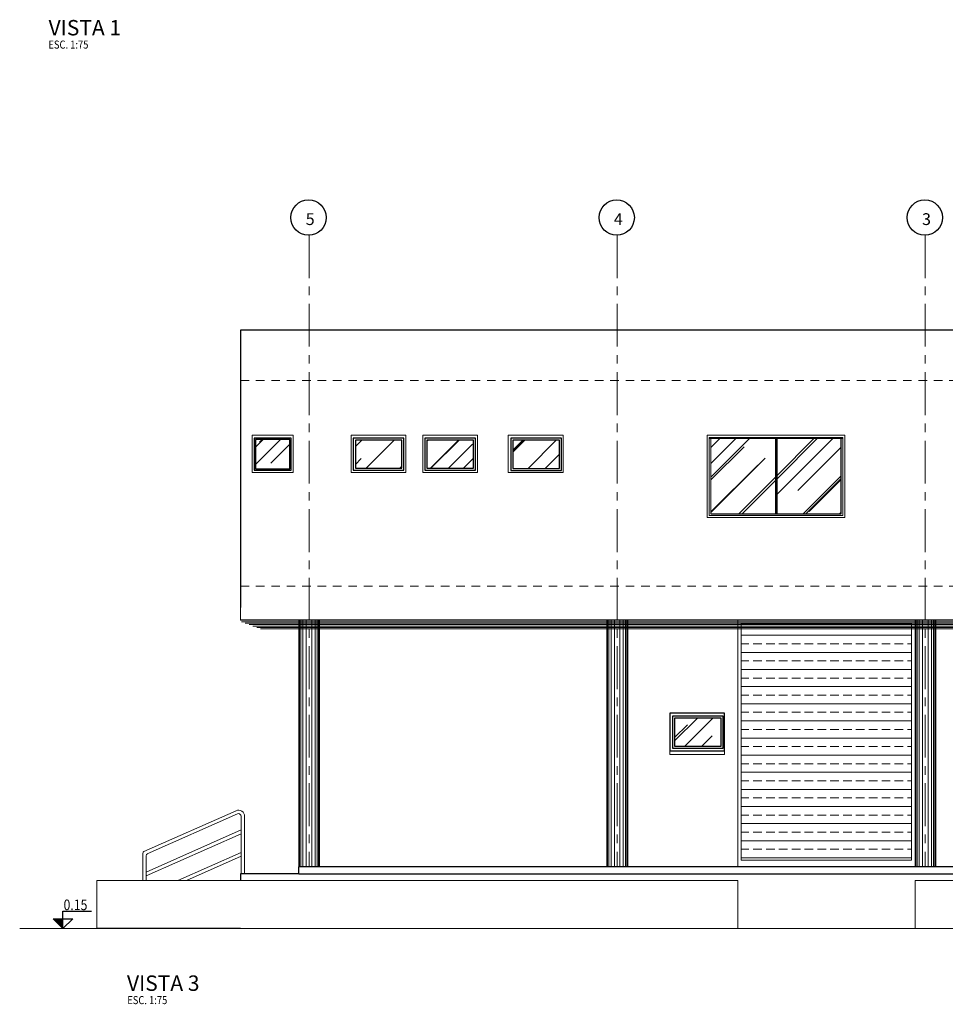
# Model space of a CAD drawing. Units: millimetres. Extents: x 306605 to 307002, y 327242 to 327504.
# Drawn here: x 306799 to 306813, y 327242 to 327256 of the extents above; entities that cross this region are included whole.
import ezdxf
from ezdxf.enums import TextEntityAlignment as Align

# ---------------------------------------------------------------- set-up
doc = ezdxf.new("R2010")
doc.units = ezdxf.units.MM
doc.header["$LTSCALE"] = 0.5
doc.header["$MEASUREMENT"] = 0
for name, pattern in [('CENTER', [2, 1.25, -0.25, 0.25, -0.25]), ('CONTINU', [0]), ('CONTINUO', [0]), ('HIDDEN', [0.375, 0.25, -0.125])]:
    doc.linetypes.add(name, pattern=pattern)
doc.layers.add('A-CONC-2', color=2, linetype='Continuous', lineweight=0)
doc.layers.add('A-EIXOS-1', color=2, linetype='CENTER', lineweight=0)
for name, color, linetype in [('A-ESQ-1', 1, 'Continuous'), ('A-ESQ-2', 2, 'Continuous'), ('A-ESQ1', 1, 'Continuous'), ('A_ELEMENTODES', 8, 'Continuous'), ('ARQ_ESTRUTURA CORTE', 4, 'Continuous'), ('C_ELEV_FC', 1, 'Continuous'), ('FINA', 1, 'Continuous'), ('HAT02', 8, 'Continuous'), ('NUM_EIXOS', 3, 'Continuous'), ('PISO ELEVAÇÃO', 6, 'Continuous'), ('PORTUGUES', 6, 'Continuous'), ('TEXT', 7, 'Continuous'), ('TX0125', 3, 'Continuous'), ('WALL_BR', 32, 'Continuous')]:
    doc.layers.add(name, color=color, linetype=linetype)
doc.styles.add('ROMANS', font='romans.shx', dxfattribs={"height": 1000})
doc.styles.add('T04', font='romans.shx', dxfattribs={"height": 0.11})
doc.styles.add('TSSD_Rein', font='ARIAL.TTF', dxfattribs={"width": 0.75})
pattern_1 = [(45, (-63.5763, -63.09927), (0.4242640687, 1.1313708499), [7.5, -1, 2.5, -0.5]), (45, (-63.2829, -62.45227), (-0.8237794001, 0.1166726189), [1.5, -0.165, 3, -0.375]), (45, (-63.70006, -62.62197), (1.6015968594, 2.07535840278), [4, -0.7, 2, -0.5])]

msp = doc.modelspace()

# ---------------------------------------------------------------- hatches: boundary and pattern name
at = {"layer": 'C_ELEV_FC', "linetype": 'CONTINUO', "lineweight": 0}
h = msp.add_hatch(dxfattribs=at)
h.set_pattern_fill('AR-RROOF', color=8, scale=0.5, angle=45, style=0)
h.set_pattern_definition(pattern_1)
h.paths.add_polyline_path([(306809.195, 327250.377), (306809.195, 327249.274), (306810.135, 327249.274), (306810.135, 327250.377)])
h = msp.add_hatch(dxfattribs=at)
h.set_pattern_fill('AR-RROOF', color=8, scale=0.5, angle=45, style=0)
h.set_pattern_definition(pattern_1)
h.paths.add_polyline_path([(306810.155, 327249.274), (306811.095, 327249.274), (306811.095, 327250.377), (306810.155, 327250.377)])
h = msp.add_hatch(dxfattribs=at)
h.set_pattern_fill('AR-RROOF', color=8, scale=0.5, angle=45, style=0)
h.set_pattern_definition([(45, (-0.04226, 0), (0.4242640687, 1.1313708499), [7.5, -1, 2.5, -0.5]), (45, (0.2512, 0.647), (-0.8237794001, 0.1166726189), [1.5, -0.165, 3, -0.375]), (45, (-0.166, 0.4773), (1.6015968594, 2.07535840278), [4, -0.7, 2, -0.5])])
h.paths.add_polyline_path([(306803.044, 327250.359), (306802.544, 327250.359), (306802.544, 327249.929), (306803.044, 327249.929)])
h = msp.add_hatch(dxfattribs=at)
h.set_pattern_fill('AR-RROOF', color=8, scale=0.5, angle=45, style=0)
h.paths.add_polyline_path([(306804.002, 327249.939), (306804.682, 327249.939), (306804.682, 327250.349), (306804.002, 327250.349)])
h.paths.add_polyline_path([(306805.046, 327249.939), (306805.726, 327249.939), (306805.726, 327250.349), (306805.046, 327250.349)])
h.paths.add_polyline_path([(306806.981, 327250.347), (306806.301, 327250.347), (306806.301, 327249.937), (306806.981, 327249.937)])
h = msp.add_hatch(dxfattribs=at)
h.set_pattern_fill('AR-RROOF', color=8, scale=0.5, angle=45, style=0)
h.set_pattern_definition([(45, (1.85413, 0), (0.4242640687, 1.1313708499), [7.5, -1, 2.5, -0.5]), (45, (2.1476, 0.647), (-0.8237794001, 0.1166726189), [1.5, -0.165, 3, -0.375]), (45, (1.7304, 0.4773), (1.6015968594, 2.07535840278), [4, -0.7, 2, -0.5])])
h.paths.add_polyline_path([(306809.344, 327245.881), (306809.344, 327246.291), (306808.664, 327246.291), (306808.664, 327245.881)])
at = {"layer": 'FINA', "lineweight": 0}
msp.add_hatch(color=256, dxfattribs=at).paths.add_polyline_path([(306799.732, 327243.362), (306799.588, 327243.362), (306799.732, 327243.219)])
at = {"layer": 'HAT02', "lineweight": 0}
h = msp.add_hatch(dxfattribs=at)
h.set_pattern_fill('BRASS', color=256, style=0)
h.paths.add_polyline_path([(306809.635, 327244.219), (306812.125, 327244.219), (306812.125, 327247.595), (306809.635, 327247.595)])

# ---------------------------------------------------------------- linework, layer by layer
at = {"layer": 'A-CONC-2'}
for p, q in [((306809.14, 327249.219), (306809.14, 327250.419)), ((306809.14, 327250.419), (306811.15, 327250.419)), ((306811.12, 327250.389), (306809.17, 327250.389)), ((306809.17, 327250.389), (306809.17, 327249.249)), ((306809.195, 327250.377), (306809.195, 327249.274)), ((306811.12, 327249.249), (306811.12, 327250.389)), ((306811.15, 327250.419), (306811.15, 327249.219)), ((306811.15, 327249.219), (306809.14, 327249.219)), ((306809.17, 327249.249), (306811.12, 327249.249))]:
    msp.add_line(p, q, dxfattribs=at)
msp.add_lwpolyline([(306809.394, 327245.811), (306808.594, 327245.811), (306808.594, 327245.761), (306809.394, 327245.761)], close=True, dxfattribs=at)
at = {"layer": 'A-EIXOS-1'}
for p, q in [((306803.325, 327253.34), (306803.325, 327244.119)), ((306807.825, 327253.34), (306807.825, 327244.119)), ((306812.325, 327253.34), (306812.325, 327244.119))]:
    msp.add_line(p, q, dxfattribs=at)
at = {"layer": 'A-ESQ-1'}
for points in [[(306803.044, 327250.359), (306802.544, 327250.359), (306802.544, 327249.929), (306803.044, 327249.929)], [(306804.682, 327250.349), (306804.002, 327250.349), (306804.002, 327249.939), (306804.682, 327249.939)], [(306805.726, 327250.349), (306805.046, 327250.349), (306805.046, 327249.939), (306805.726, 327249.939)], [(306806.981, 327250.347), (306806.301, 327250.347), (306806.301, 327249.937), (306806.981, 327249.937)], [(306809.344, 327246.291), (306808.664, 327246.291), (306808.664, 327245.881), (306809.344, 327245.881)]]:
    msp.add_lwpolyline(points, close=True, dxfattribs=at)
at = {"layer": 'A-ESQ-2'}
for p, q in [((306809.17, 327250.377), (306811.12, 327250.377)), ((306810.135, 327250.377), (306810.135, 327249.274)), ((306810.155, 327250.377), (306810.155, 327249.274)), ((306811.095, 327249.274), (306811.095, 327250.377)), ((306809.195, 327249.274), (306811.095, 327249.274))]:
    msp.add_line(p, q, dxfattribs=at)
for points in [[(306803.064, 327250.379), (306802.524, 327250.379), (306802.524, 327249.909), (306803.064, 327249.909)], [(306804.712, 327250.379), (306803.972, 327250.379), (306803.972, 327249.909), (306804.712, 327249.909)], [(306805.756, 327250.379), (306805.016, 327250.379), (306805.016, 327249.909), (306805.756, 327249.909)], [(306807.011, 327250.377), (306806.271, 327250.377), (306806.271, 327249.907), (306807.011, 327249.907)], [(306809.394, 327246.361), (306808.594, 327246.361), (306808.594, 327245.811), (306809.394, 327245.811)], [(306809.374, 327246.321), (306808.634, 327246.321), (306808.634, 327245.851), (306809.374, 327245.851)]]:
    msp.add_lwpolyline(points, close=True, dxfattribs=at)
at = {"layer": 'A-ESQ1', "color": 1, "linetype": 'CONTINUO', "lineweight": 0}
for points in [[(306802.495, 327250.419), (306803.095, 327250.419), (306803.095, 327249.874), (306802.495, 327249.874)], [(306803.94, 327250.419), (306804.74, 327250.419), (306804.74, 327249.874), (306803.94, 327249.874)], [(306804.985, 327250.419), (306805.785, 327250.419), (306805.785, 327249.874), (306804.985, 327249.874)], [(306806.235, 327250.419), (306807.035, 327250.419), (306807.035, 327249.874), (306806.235, 327249.874)], [(306808.594, 327246.361), (306809.394, 327246.361), (306809.394, 327245.761), (306808.594, 327245.761)]]:
    msp.add_lwpolyline(points, close=True, dxfattribs=at)
at = {"layer": 'A_ELEMENTODES', "color": 2, "linetype": 'CONTINU', "lineweight": 0}
msp.add_line((306800.225, 327243.219), (306799.1, 327243.219), dxfattribs=at)
at = {"layer": 'ARQ_ESTRUTURA CORTE'}
for p, q in [((306802.325, 327251.954), (306802.325, 327247.904)), ((306822.325, 327251.954), (306802.325, 327251.954)), ((306822.325, 327247.719), (306802.325, 327247.719)), ((306803.175, 327247.719), (306803.175, 327244.119)), ((306803.475, 327247.719), (306803.475, 327244.119)), ((306807.675, 327247.719), (306807.675, 327244.119)), ((306807.975, 327247.719), (306807.975, 327244.119)), ((306812.175, 327247.719), (306812.175, 327244.119)), ((306812.475, 327247.719), (306812.475, 327244.119)), ((306803.175, 327244.019), (306803.175, 327244.119)), ((306808.475, 327244.119), (306803.175, 327244.119)), ((306821.465, 327244.119), (306803.175, 327244.119)), ((306811.675, 327244.119), (306808.475, 327244.119)), ((306821.475, 327244.119), (306811.675, 327244.119)), ((306803.175, 327244.019), (306802.325, 327244.019)), ((306802.325, 327244.019), (306802.325, 327243.919)), ((306803.175, 327244.019), (306811.675, 327244.019)), ((306811.675, 327244.019), (306822.325, 327244.019))]:
    msp.add_line(p, q, dxfattribs=at)
at = {"layer": 'C_ELEV_FC', "color": 3, "linetype": 'CONTINUO', "lineweight": 0}
msp.add_line((306802.325, 327251.619), (306802.325, 327247.719), dxfattribs=at)
at = {"layer": 'C_ELEV_FC', "color": 8, "linetype": 'HIDDEN', "lineweight": 0}
for p, q in [((306802.325, 327251.219), (306822.325, 327251.219)), ((306802.325, 327248.219), (306822.325, 327248.219))]:
    msp.add_line(p, q, dxfattribs=at)
at = {"layer": 'HAT02', "lineweight": 0}
for p, q in [((306803.185, 327247.719), (306803.185, 327244.119)), ((306803.205, 327247.719), (306803.205, 327244.119)), ((306803.235, 327247.719), (306803.235, 327244.119)), ((306803.285, 327247.719), (306803.285, 327244.119)), ((306803.365, 327247.719), (306803.365, 327244.119)), ((306803.415, 327247.719), (306803.415, 327244.119)), ((306803.445, 327247.719), (306803.445, 327244.119)), ((306803.465, 327247.719), (306803.465, 327244.119)), ((306807.685, 327247.719), (306807.685, 327244.119)), ((306807.705, 327247.719), (306807.705, 327244.119)), ((306807.735, 327247.719), (306807.735, 327244.119)), ((306807.785, 327247.719), (306807.785, 327244.119)), ((306807.865, 327247.719), (306807.865, 327244.119)), ((306807.915, 327247.719), (306807.915, 327244.119)), ((306807.945, 327247.719), (306807.945, 327244.119)), ((306807.965, 327247.719), (306807.965, 327244.119)), ((306812.185, 327247.719), (306812.185, 327244.119)), ((306812.205, 327247.719), (306812.205, 327244.119)), ((306812.235, 327247.719), (306812.235, 327244.119)), ((306812.285, 327247.719), (306812.285, 327244.119)), ((306812.365, 327247.719), (306812.365, 327244.119)), ((306812.415, 327247.719), (306812.415, 327244.119)), ((306812.445, 327247.719), (306812.445, 327244.119)), ((306812.465, 327247.719), (306812.465, 327244.119))]:
    msp.add_line(p, q, dxfattribs=at)
at = {"layer": 'NUM_EIXOS', "color": 3}
for centre in [(306803.318, 327253.598), (306807.818, 327253.598), (306812.318, 327253.598)]:
    msp.add_circle(centre, 0.258, dxfattribs=at)
at = {"layer": 'PISO ELEVAÇÃO', "linetype": 'CONTINUO', "lineweight": 0}
for p, q in [((306800.225, 327243.919), (306809.585, 327243.919)), ((306800.225, 327243.919), (306800.225, 327243.219)), ((306809.585, 327243.919), (306809.585, 327243.219)), ((306812.175, 327243.919), (306812.175, 327243.219)), ((306812.175, 327243.919), (306825.299, 327243.919)), ((306802.325, 327243.219), (306825.299, 327243.219))]:
    msp.add_line(p, q, dxfattribs=at)
at = {"layer": 'PISO ELEVAÇÃO', "linetype": 'CONTINU'}
msp.add_line((306802.325, 327243.219), (306800.225, 327243.219), dxfattribs=at)
at = {"layer": 'TEXT'}
for p, q in [((306799.732, 327243.474), (306800.149, 327243.474)), ((306799.732, 327243.219), (306799.732, 327243.474)), ((306799.588, 327243.362), (306799.875, 327243.362)), ((306799.732, 327243.219), (306799.588, 327243.362)), ((306799.732, 327243.219), (306799.875, 327243.362))]:
    msp.add_line(p, q, dxfattribs=at)
at = {"layer": 'WALL_BR', "color": 8, "linetype": 'CONTINUO', "lineweight": 0}
for p, q in [((306802.339, 327247.695), (306822.28, 327247.695)), ((306802.394, 327247.675), (306822.242, 327247.675)), ((306802.45, 327247.655), (306822.204, 327247.655)), ((306802.506, 327247.635), (306822.167, 327247.635)), ((306802.562, 327247.615), (306822.129, 327247.615)), ((306802.618, 327247.595), (306822.091, 327247.595))]:
    msp.add_line(p, q, dxfattribs=at)
at = {"layer": 'WALL_BR', "color": 1, "linetype": 'CONTINUO', "lineweight": 0}
for p, q in [((306809.585, 327247.719), (306809.585, 327244.119)), ((306800.914, 327244.342), (306802.259, 327244.939)), ((306800.964, 327244.309), (306802.279, 327244.894)), ((306802.335, 327244.019), (306802.335, 327244.857)), ((306802.385, 327244.019), (306802.385, 327244.857)), ((306800.947, 327244.041), (306802.335, 327244.658)), ((306800.947, 327243.986), (306802.335, 327244.603)), ((306801.411, 327243.919), (306802.335, 327244.329)), ((306800.897, 327243.919), (306800.897, 327244.315)), ((306800.947, 327243.919), (306800.947, 327244.282)), ((306801.534, 327243.919), (306802.335, 327244.275))]:
    msp.add_line(p, q, dxfattribs=at)
msp.add_lwpolyline([(306809.585, 327247.719), (306812.175, 327247.719), (306812.175, 327244.119), (306809.585, 327244.119)], close=True, dxfattribs=at)
msp.add_lwpolyline([(306812.125, 327244.219), (306809.635, 327244.219), (306809.635, 327247.669), (306812.125, 327247.669), (306812.125, 327244.219)], dxfattribs=at)
for centre, radius, start, end in [((306802.295, 327244.857), 0.09, 0, 113.9626), ((306802.295, 327244.857), 0.04, 0, 113.9626), ((306800.927, 327244.315), 0.03, 113.9626, 180), ((306800.977, 327244.282), 0.03, 113.9626, 180)]:
    msp.add_arc(centre, radius, start, end, dxfattribs=at)

# ---------------------------------------------------------------- texts
at = {"layer": 'NUM_EIXOS', "color": 3, "style": 'T04'}
for s, p in [('5', (306803.342, 327253.575)), ('4', (306807.842, 327253.575)), ('3', (306812.342, 327253.575))]:
    msp.add_text(s, height=0.172, dxfattribs=at).set_placement(p, align=Align.MIDDLE_CENTER)
at = {"layer": 'PORTUGUES', "style": 'ROMANS'}
for s, p in [('VISTA 1', (306799.522, 327256.257)), ('VISTA 3', (306800.667, 327242.309))]:
    msp.add_text(s, height=0.225, dxfattribs=at).set_placement(p)
at = {"layer": 'TEXT', "style": 'TSSD_Rein', "width": 0.85}
msp.add_text('0.15', height=0.1547, dxfattribs=at).set_placement((306800.089, 327243.439), align=Align.BOTTOM_RIGHT)
at = {"layer": 'TX0125', "style": 'ROMANS', "width": 0.85}
for p in [(306799.519, 327256.064), (306800.671, 327242.115)]:
    msp.add_text('ESC. 1:75', height=0.1181, dxfattribs=at).set_placement(p)

doc.saveas('drawing.dxf')
